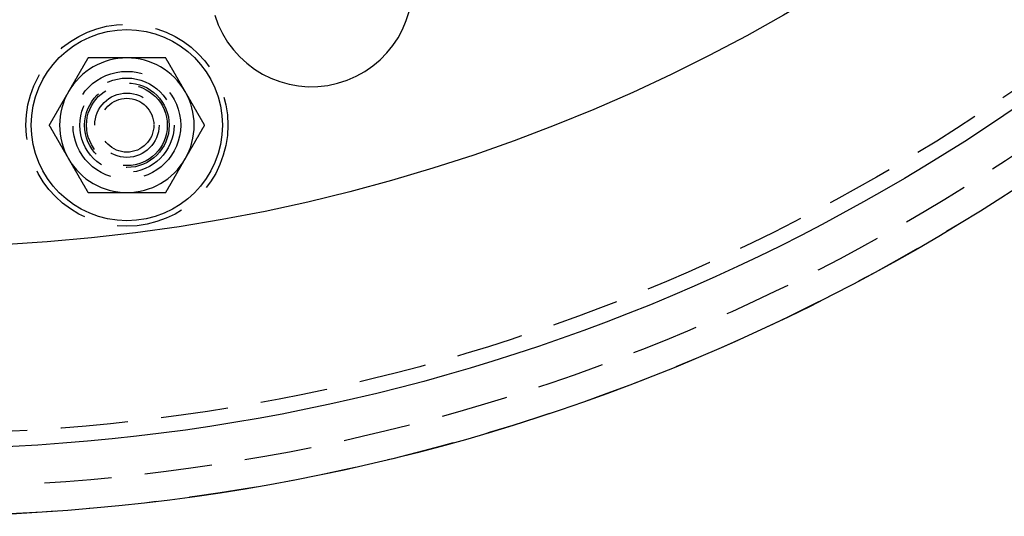
# Model space of a CAD drawing. Extents: x -150 to 150, y -400 to 530.
# Drawn here: x 8 to 81, y -400 to -363 of the extents above; entities that cross this region are included whole.
import ezdxf

# ---------------------------------------------------------------- set-up
doc = ezdxf.new("R2010")
doc.units = 0
doc.header["$LTSCALE"] = 20
doc.linetypes.add('VERDECKT', pattern=[0.375, 0.25, -0.125])
doc.layers.get('0').update_dxf_attribs({"linetype": 'CONTINUOUS'})
doc.layers.add('BEM', color=7, linetype='CONTINUOUS')

# ---------------------------------------------------------------- blocks, each defined once
blk = doc.blocks.new('A$C446B6F67')
at = {"color": 3}
for points in [[(13.0374, -115.956, 0), (13.0261, -115.976, 0), (13.0147, -115.996, 0), (13.0033, -116.015, 0), (12.992, -116.035, 0), (12.9806, -116.055, 0), (12.9693, -116.074, 0), (12.9579, -116.094, 0), (12.9465, -116.114, 0), (12.9352, -116.133, 0), (12.9238, -116.153, 0), (12.9124, -116.173, 0), (12.9011, -116.192, 0), (12.8897, -116.212, 0), (12.8783, -116.232, 0), (12.867, -116.252, 0), (12.8556, -116.271, 0), (12.8442, -116.291, 0), (12.8329, -116.311, 0), (12.8215, -116.33, 0), (12.8101, -116.35, 0), (12.7988, -116.37, 0), (12.7874, -116.389, 0), (12.776, -116.409, 0), (12.7647, -116.429, 0), (12.7533, -116.448, 0), (12.7419, -116.468, 0), (12.7306, -116.488, 0), (12.7192, -116.507, 0), (12.7079, -116.527, 0), (12.6965, -116.547, 0), (12.6851, -116.567, 0), (12.6738, -116.586, 0), (12.6624, -116.606, 0), (12.651, -116.626, 0), (12.6397, -116.645, 0), (12.6283, -116.665, 0), (12.6169, -116.685, 0), (12.6056, -116.704, 0), (12.5942, -116.724, 0), (12.5828, -116.744, 0), (12.5715, -116.763, 0), (12.5601, -116.783, 0), (12.5487, -116.803, 0), (12.5374, -116.822, 0), (12.526, -116.842, 0), (12.5146, -116.862, 0), (12.5033, -116.881, 0), (12.4919, -116.901, 0), (12.4806, -116.921, 0), (12.4692, -116.941, 0), (12.4578, -116.96, 0), (12.4465, -116.98, 0), (12.4351, -117, 0), (12.4237, -117.019, 0), (12.4124, -117.039, 0), (12.401, -117.059, 0), (12.3896, -117.078, 0), (12.3783, -117.098, 0), (12.3669, -117.118, 0), (12.3555, -117.137, 0), (12.3442, -117.157, 0), (12.3328, -117.177, 0), (12.3214, -117.196, 0), (12.3101, -117.216, 0), (12.2987, -117.236, 0), (12.2873, -117.255, 0), (12.276, -117.275, 0), (12.2646, -117.295, 0), (12.2532, -117.315, 0), (12.2419, -117.334, 0), (12.2305, -117.354, 0), (12.2192, -117.374, 0), (12.2078, -117.393, 0), (12.1964, -117.413, 0), (12.1851, -117.433, 0), (12.1737, -117.452, 0), (12.1623, -117.472, 0), (12.151, -117.492, 0), (12.1396, -117.511, 0), (12.1282, -117.531, 0), (12.1169, -117.551, 0), (12.1055, -117.57, 0), (12.0941, -117.59, 0), (12.0828, -117.61, 0), (12.0714, -117.63, 0), (12.06, -117.649, 0), (12.0487, -117.669, 0), (12.0373, -117.689, 0), (12.0259, -117.708, 0), (12.0146, -117.728, 0), (12.0032, -117.748, 0), (11.9918, -117.767, 0), (11.9805, -117.787, 0), (11.9691, -117.807, 0), (11.9578, -117.826, 0), (11.9464, -117.846, 0), (11.935, -117.866, 0), (11.9237, -117.885, 0), (11.9123, -117.905, 0), (11.9009, -117.925, 0), (11.8896, -117.944, 0), (11.8782, -117.964, 0), (11.8668, -117.984, 0), (11.8555, -118.004, 0), (11.8441, -118.023, 0), (11.8327, -118.043, 0), (11.8214, -118.063, 0), (11.81, -118.082, 0), (11.7986, -118.102, 0), (11.7873, -118.122, 0), (11.7759, -118.141, 0), (11.7645, -118.161, 0), (11.7532, -118.181, 0), (11.7418, -118.2, 0), (11.7305, -118.22, 0), (11.7191, -118.24, 0), (11.7077, -118.259, 0), (11.6964, -118.279, 0), (11.685, -118.299, 0), (11.6736, -118.318, 0), (11.6623, -118.338, 0), (11.6509, -118.358, 0), (11.6395, -118.378, 0), (11.6282, -118.397, 0), (11.6168, -118.417, 0), (11.6054, -118.437, 0), (11.5941, -118.456, 0)], [(15.9242, -115.956, 0), (15.9091, -115.956, 0), (15.894, -115.956, 0), (15.8789, -115.956, 0), (15.8638, -115.956, 0), (15.8487, -115.956, 0), (15.8336, -115.956, 0), (15.8185, -115.956, 0), (15.8034, -115.956, 0), (15.7883, -115.956, 0), (15.7732, -115.956, 0), (15.7582, -115.956, 0), (15.7431, -115.956, 0), (15.728, -115.956, 0), (15.7129, -115.956, 0), (15.6978, -115.956, 0), (15.6827, -115.956, 0), (15.6676, -115.956, 0), (15.6525, -115.956, 0), (15.6374, -115.956, 0), (15.6223, -115.956, 0), (15.6072, -115.956, 0), (15.5921, -115.956, 0), (15.577, -115.956, 0), (15.5619, -115.956, 0), (15.5468, -115.956, 0), (15.5317, -115.956, 0), (15.5166, -115.956, 0), (15.5014, -115.956, 0), (15.4863, -115.956, 0), (15.4712, -115.956, 0), (15.4561, -115.956, 0), (15.441, -115.956, 0), (15.4259, -115.956, 0), (15.4108, -115.956, 0), (15.3957, -115.956, 0), (15.3806, -115.956, 0), (15.3655, -115.956, 0), (15.3504, -115.956, 0), (15.3353, -115.956, 0), (15.3202, -115.956, 0), (15.3051, -115.956, 0), (15.29, -115.956, 0), (15.2749, -115.956, 0), (15.2598, -115.956, 0), (15.2446, -115.956, 0), (15.2295, -115.956, 0), (15.2144, -115.956, 0), (15.1993, -115.956, 0), (15.1842, -115.956, 0), (15.1691, -115.956, 0), (15.154, -115.956, 0), (15.1389, -115.956, 0), (15.1238, -115.956, 0), (15.1087, -115.956, 0), (15.0935, -115.956, 0), (15.0784, -115.956, 0), (15.0633, -115.956, 0), (15.0482, -115.956, 0), (15.0331, -115.956, 0), (15.018, -115.956, 0), (15.0029, -115.956, 0), (14.9877, -115.956, 0), (14.9726, -115.956, 0), (14.9575, -115.956, 0), (14.9424, -115.956, 0), (14.9273, -115.956, 0), (14.9122, -115.956, 0), (14.897, -115.956, 0), (14.8819, -115.956, 0), (14.8668, -115.956, 0), (14.8517, -115.956, 0), (14.8366, -115.956, 0), (14.8215, -115.956, 0), (14.8063, -115.956, 0), (14.7912, -115.956, 0), (14.7761, -115.956, 0), (14.761, -115.956, 0), (14.7459, -115.956, 0), (14.7307, -115.956, 0), (14.7156, -115.956, 0), (14.7005, -115.956, 0), (14.6854, -115.956, 0), (14.6703, -115.956, 0), (14.6551, -115.956, 0), (14.64, -115.956, 0), (14.6249, -115.956, 0), (14.6098, -115.956, 0), (14.5946, -115.956, 0), (14.5795, -115.956, 0), (14.5644, -115.956, 0), (14.5493, -115.956, 0), (14.5341, -115.956, 0), (14.519, -115.956, 0), (14.5039, -115.956, 0), (14.4888, -115.956, 0), (14.4736, -115.956, 0), (14.4585, -115.956, 0), (14.4434, -115.956, 0), (14.4283, -115.956, 0), (14.4131, -115.956, 0), (14.398, -115.956, 0), (14.3829, -115.956, 0), (14.3677, -115.956, 0), (14.3526, -115.956, 0), (14.3375, -115.956, 0), (14.3224, -115.956, 0), (14.3072, -115.956, 0), (14.2921, -115.956, 0), (14.277, -115.956, 0), (14.2618, -115.956, 0), (14.2467, -115.956, 0), (14.2316, -115.956, 0), (14.2164, -115.956, 0), (14.2013, -115.956, 0), (14.1861, -115.956, 0), (14.171, -115.956, 0), (14.1559, -115.956, 0), (14.1407, -115.956, 0), (14.1256, -115.956, 0), (14.1105, -115.956, 0), (14.0953, -115.956, 0), (14.0802, -115.956, 0), (14.0651, -115.956, 0), (14.0499, -115.956, 0), (14.0348, -115.956, 0), (14.0197, -115.956, 0), (14.0045, -115.956, 0), (13.9894, -115.956, 0), (13.9743, -115.956, 0), (13.9591, -115.956, 0), (13.944, -115.956, 0), (13.9289, -115.956, 0), (13.9137, -115.956, 0), (13.8986, -115.956, 0), (13.8835, -115.956, 0), (13.8683, -115.956, 0), (13.8532, -115.956, 0), (13.8381, -115.956, 0), (13.8229, -115.956, 0), (13.8078, -115.956, 0), (13.7927, -115.956, 0), (13.7775, -115.956, 0), (13.7624, -115.956, 0), (13.7473, -115.956, 0), (13.7322, -115.956, 0), (13.717, -115.956, 0), (13.7019, -115.956, 0), (13.6868, -115.956, 0), (13.6716, -115.956, 0), (13.6565, -115.956, 0), (13.6414, -115.956, 0), (13.6263, -115.956, 0), (13.6112, -115.956, 0), (13.596, -115.956, 0), (13.5809, -115.956, 0), (13.5658, -115.956, 0), (13.5507, -115.956, 0), (13.5356, -115.956, 0), (13.5204, -115.956, 0), (13.5053, -115.956, 0), (13.4902, -115.956, 0), (13.4751, -115.956, 0), (13.46, -115.956, 0), (13.4449, -115.956, 0), (13.4298, -115.956, 0), (13.4147, -115.956, 0), (13.3996, -115.956, 0), (13.3845, -115.956, 0), (13.3693, -115.956, 0), (13.3542, -115.956, 0), (13.3391, -115.956, 0), (13.324, -115.956, 0), (13.3089, -115.956, 0), (13.2938, -115.956, 0), (13.2788, -115.956, 0), (13.2637, -115.956, 0), (13.2486, -115.956, 0), (13.2335, -115.956, 0), (13.2184, -115.956, 0), (13.2033, -115.956, 0), (13.1882, -115.956, 0), (13.1731, -115.956, 0), (13.158, -115.956, 0), (13.143, -115.956, 0), (13.1279, -115.956, 0), (13.1128, -115.956, 0), (13.0977, -115.956, 0), (13.0827, -115.956, 0), (13.0676, -115.956, 0), (13.0525, -115.956, 0), (13.0374, -115.956, 0)], [(18.8109, -115.956, 0), (18.7883, -115.956, 0), (18.7656, -115.956, 0), (18.7429, -115.956, 0), (18.7202, -115.956, 0), (18.6975, -115.956, 0), (18.6748, -115.956, 0), (18.6521, -115.956, 0), (18.6294, -115.956, 0), (18.6067, -115.956, 0), (18.584, -115.956, 0), (18.5613, -115.956, 0), (18.5386, -115.956, 0), (18.5159, -115.956, 0), (18.4932, -115.956, 0), (18.4705, -115.956, 0), (18.4479, -115.956, 0), (18.4252, -115.956, 0), (18.4025, -115.956, 0), (18.3798, -115.956, 0), (18.3571, -115.956, 0), (18.3344, -115.956, 0), (18.3117, -115.956, 0), (18.2889, -115.956, 0), (18.2662, -115.956, 0), (18.2435, -115.956, 0), (18.2208, -115.956, 0), (18.1981, -115.956, 0), (18.1754, -115.956, 0), (18.1527, -115.956, 0), (18.13, -115.956, 0), (18.1073, -115.956, 0), (18.0846, -115.956, 0), (18.0619, -115.956, 0), (18.0392, -115.956, 0), (18.0165, -115.956, 0), (17.9938, -115.956, 0), (17.9711, -115.956, 0), (17.9483, -115.956, 0), (17.9256, -115.956, 0), (17.9029, -115.956, 0), (17.8802, -115.956, 0), (17.8575, -115.956, 0), (17.8348, -115.956, 0), (17.8121, -115.956, 0), (17.7893, -115.956, 0), (17.7666, -115.956, 0), (17.7439, -115.956, 0), (17.7212, -115.956, 0), (17.6985, -115.956, 0), (17.6758, -115.956, 0), (17.653, -115.956, 0), (17.6303, -115.956, 0), (17.6076, -115.956, 0), (17.5849, -115.956, 0), (17.5622, -115.956, 0), (17.5394, -115.956, 0), (17.5167, -115.956, 0), (17.494, -115.956, 0), (17.4713, -115.956, 0), (17.4485, -115.956, 0), (17.4258, -115.956, 0), (17.4031, -115.956, 0), (17.3804, -115.956, 0), (17.3576, -115.956, 0), (17.3349, -115.956, 0), (17.3122, -115.956, 0), (17.2894, -115.956, 0), (17.2667, -115.956, 0), (17.244, -115.956, 0), (17.2212, -115.956, 0), (17.1985, -115.956, 0), (17.1758, -115.956, 0), (17.153, -115.956, 0), (17.1303, -115.956, 0), (17.1076, -115.956, 0), (17.0848, -115.956, 0), (17.0621, -115.956, 0), (17.0393, -115.956, 0), (17.0166, -115.956, 0), (16.9939, -115.956, 0), (16.9711, -115.956, 0), (16.9484, -115.956, 0), (16.9256, -115.956, 0), (16.9029, -115.956, 0), (16.8802, -115.956, 0), (16.8574, -115.956, 0), (16.8347, -115.956, 0), (16.8119, -115.956, 0), (16.7892, -115.956, 0), (16.7664, -115.956, 0), (16.7437, -115.956, 0), (16.7209, -115.956, 0), (16.6982, -115.956, 0), (16.6754, -115.956, 0), (16.6527, -115.956, 0), (16.6299, -115.956, 0), (16.6072, -115.956, 0), (16.5844, -115.956, 0), (16.5617, -115.956, 0), (16.5389, -115.956, 0), (16.5161, -115.956, 0), (16.4934, -115.956, 0), (16.4706, -115.956, 0), (16.4479, -115.956, 0), (16.4251, -115.956, 0), (16.4024, -115.956, 0), (16.3796, -115.956, 0), (16.3568, -115.956, 0), (16.3341, -115.956, 0), (16.3113, -115.956, 0), (16.2885, -115.956, 0), (16.2658, -115.956, 0), (16.243, -115.956, 0), (16.2202, -115.956, 0), (16.1975, -115.956, 0), (16.1747, -115.956, 0), (16.1519, -115.956, 0), (16.1292, -115.956, 0), (16.1064, -115.956, 0), (16.0836, -115.956, 0), (16.0608, -115.956, 0), (16.0381, -115.956, 0), (16.0153, -115.956, 0), (15.9925, -115.956, 0), (15.9698, -115.956, 0), (15.947, -115.956, 0), (15.9242, -115.956, 0)], [(20.2543, -118.456, 0), (20.243, -118.437, 0), (20.2316, -118.417, 0), (20.2202, -118.397, 0), (20.2089, -118.378, 0), (20.1975, -118.358, 0), (20.1861, -118.338, 0), (20.1748, -118.318, 0), (20.1634, -118.299, 0), (20.152, -118.279, 0), (20.1407, -118.259, 0), (20.1293, -118.24, 0), (20.1179, -118.22, 0), (20.1066, -118.2, 0), (20.0952, -118.181, 0), (20.0838, -118.161, 0), (20.0725, -118.141, 0), (20.0611, -118.122, 0), (20.0497, -118.102, 0), (20.0384, -118.082, 0), (20.027, -118.063, 0), (20.0157, -118.043, 0), (20.0043, -118.023, 0), (19.9929, -118.004, 0), (19.9816, -117.984, 0), (19.9702, -117.964, 0), (19.9588, -117.944, 0), (19.9475, -117.925, 0), (19.9361, -117.905, 0), (19.9247, -117.885, 0), (19.9134, -117.866, 0), (19.902, -117.846, 0), (19.8906, -117.826, 0), (19.8793, -117.807, 0), (19.8679, -117.787, 0), (19.8565, -117.767, 0), (19.8452, -117.748, 0), (19.8338, -117.728, 0), (19.8224, -117.708, 0), (19.8111, -117.689, 0), (19.7997, -117.669, 0), (19.7884, -117.649, 0), (19.777, -117.63, 0), (19.7656, -117.61, 0), (19.7543, -117.59, 0), (19.7429, -117.57, 0), (19.7315, -117.551, 0), (19.7202, -117.531, 0), (19.7088, -117.511, 0), (19.6974, -117.492, 0), (19.6861, -117.472, 0), (19.6747, -117.452, 0), (19.6633, -117.433, 0), (19.652, -117.413, 0), (19.6406, -117.393, 0), (19.6292, -117.374, 0), (19.6179, -117.354, 0), (19.6065, -117.334, 0), (19.5951, -117.315, 0), (19.5838, -117.295, 0), (19.5724, -117.275, 0), (19.561, -117.255, 0), (19.5497, -117.236, 0), (19.5383, -117.216, 0), (19.527, -117.196, 0), (19.5156, -117.177, 0), (19.5042, -117.157, 0), (19.4929, -117.137, 0), (19.4815, -117.118, 0), (19.4701, -117.098, 0), (19.4588, -117.078, 0), (19.4474, -117.059, 0), (19.436, -117.039, 0), (19.4247, -117.019, 0), (19.4133, -117, 0), (19.4019, -116.98, 0), (19.3906, -116.96, 0), (19.3792, -116.941, 0), (19.3678, -116.921, 0), (19.3565, -116.901, 0), (19.3451, -116.881, 0), (19.3337, -116.862, 0), (19.3224, -116.842, 0), (19.311, -116.822, 0), (19.2996, -116.803, 0), (19.2883, -116.783, 0), (19.2769, -116.763, 0), (19.2656, -116.744, 0), (19.2542, -116.724, 0), (19.2428, -116.704, 0), (19.2315, -116.685, 0), (19.2201, -116.665, 0), (19.2087, -116.645, 0), (19.1974, -116.626, 0), (19.186, -116.606, 0), (19.1746, -116.586, 0), (19.1633, -116.567, 0), (19.1519, -116.547, 0), (19.1405, -116.527, 0), (19.1292, -116.507, 0), (19.1178, -116.488, 0), (19.1064, -116.468, 0), (19.0951, -116.448, 0), (19.0837, -116.429, 0), (19.0723, -116.409, 0), (19.061, -116.389, 0), (19.0496, -116.37, 0), (19.0383, -116.35, 0), (19.0269, -116.33, 0), (19.0155, -116.311, 0), (19.0042, -116.291, 0), (18.9928, -116.271, 0), (18.9814, -116.252, 0), (18.9701, -116.232, 0), (18.9587, -116.212, 0), (18.9473, -116.192, 0), (18.936, -116.173, 0), (18.9246, -116.153, 0), (18.9132, -116.133, 0), (18.9019, -116.114, 0), (18.8905, -116.094, 0), (18.8791, -116.074, 0), (18.8678, -116.055, 0), (18.8564, -116.035, 0), (18.845, -116.015, 0), (18.8337, -115.996, 0), (18.8223, -115.976, 0), (18.8109, -115.956, 0)], [(11.5941, -118.456, 0), (11.5827, -118.476, 0), (11.5713, -118.496, 0), (11.56, -118.515, 0), (11.5486, -118.535, 0), (11.5372, -118.555, 0), (11.5259, -118.574, 0), (11.5145, -118.594, 0), (11.5031, -118.614, 0), (11.4918, -118.633, 0), (11.4804, -118.653, 0), (11.4691, -118.673, 0), (11.4577, -118.692, 0), (11.4463, -118.712, 0), (11.435, -118.732, 0), (11.4236, -118.752, 0), (11.4122, -118.771, 0), (11.4009, -118.791, 0), (11.3895, -118.811, 0), (11.3781, -118.83, 0), (11.3668, -118.85, 0), (11.3554, -118.87, 0), (11.344, -118.889, 0), (11.3327, -118.909, 0), (11.3213, -118.929, 0), (11.3099, -118.948, 0), (11.2986, -118.968, 0), (11.2872, -118.988, 0), (11.2758, -119.007, 0), (11.2645, -119.027, 0), (11.2531, -119.047, 0), (11.2417, -119.067, 0), (11.2304, -119.086, 0), (11.219, -119.106, 0), (11.2077, -119.126, 0), (11.1963, -119.145, 0), (11.1849, -119.165, 0), (11.1736, -119.185, 0), (11.1622, -119.204, 0), (11.1508, -119.224, 0), (11.1395, -119.244, 0), (11.1281, -119.263, 0), (11.1167, -119.283, 0), (11.1054, -119.303, 0), (11.094, -119.322, 0), (11.0826, -119.342, 0), (11.0713, -119.362, 0), (11.0599, -119.381, 0), (11.0485, -119.401, 0), (11.0372, -119.421, 0), (11.0258, -119.441, 0), (11.0144, -119.46, 0), (11.0031, -119.48, 0), (10.9917, -119.5, 0), (10.9803, -119.519, 0), (10.969, -119.539, 0), (10.9576, -119.559, 0), (10.9463, -119.578, 0), (10.9349, -119.598, 0), (10.9235, -119.618, 0), (10.9122, -119.637, 0), (10.9008, -119.657, 0), (10.8894, -119.677, 0), (10.8781, -119.696, 0), (10.8667, -119.716, 0), (10.8553, -119.736, 0), (10.844, -119.755, 0), (10.8326, -119.775, 0), (10.8212, -119.795, 0), (10.8099, -119.815, 0), (10.7985, -119.834, 0), (10.7871, -119.854, 0), (10.7758, -119.874, 0), (10.7644, -119.893, 0), (10.753, -119.913, 0), (10.7417, -119.933, 0), (10.7303, -119.952, 0), (10.719, -119.972, 0), (10.7076, -119.992, 0), (10.6962, -120.011, 0), (10.6849, -120.031, 0), (10.6735, -120.051, 0), (10.6621, -120.07, 0), (10.6508, -120.09, 0), (10.6394, -120.11, 0), (10.628, -120.13, 0), (10.6167, -120.149, 0), (10.6053, -120.169, 0), (10.5939, -120.189, 0), (10.5826, -120.208, 0), (10.5712, -120.228, 0), (10.5598, -120.248, 0), (10.5485, -120.267, 0), (10.5371, -120.287, 0), (10.5257, -120.307, 0), (10.5144, -120.326, 0), (10.503, -120.346, 0), (10.4916, -120.366, 0), (10.4803, -120.385, 0), (10.4689, -120.405, 0), (10.4576, -120.425, 0), (10.4462, -120.444, 0), (10.4348, -120.464, 0), (10.4235, -120.484, 0), (10.4121, -120.504, 0), (10.4007, -120.523, 0), (10.3894, -120.543, 0), (10.378, -120.563, 0), (10.3666, -120.582, 0), (10.3553, -120.602, 0), (10.3439, -120.622, 0), (10.3325, -120.641, 0), (10.3212, -120.661, 0), (10.3098, -120.681, 0), (10.2984, -120.7, 0), (10.2871, -120.72, 0), (10.2757, -120.74, 0), (10.2643, -120.759, 0), (10.253, -120.779, 0), (10.2416, -120.799, 0), (10.2302, -120.818, 0), (10.2189, -120.838, 0), (10.2075, -120.858, 0), (10.1962, -120.878, 0), (10.1848, -120.897, 0), (10.1734, -120.917, 0), (10.1621, -120.937, 0), (10.1507, -120.956, 0)], [(21.6977, -120.956, 0), (21.6863, -120.937, 0), (21.675, -120.917, 0), (21.6636, -120.897, 0), (21.6522, -120.878, 0), (21.6409, -120.858, 0), (21.6295, -120.838, 0), (21.6181, -120.818, 0), (21.6068, -120.799, 0), (21.5954, -120.779, 0), (21.584, -120.759, 0), (21.5727, -120.74, 0), (21.5613, -120.72, 0), (21.55, -120.7, 0), (21.5386, -120.681, 0), (21.5272, -120.661, 0), (21.5159, -120.641, 0), (21.5045, -120.622, 0), (21.4931, -120.602, 0), (21.4818, -120.582, 0), (21.4704, -120.563, 0), (21.459, -120.543, 0), (21.4477, -120.523, 0), (21.4363, -120.504, 0), (21.4249, -120.484, 0), (21.4136, -120.464, 0), (21.4022, -120.444, 0), (21.3908, -120.425, 0), (21.3795, -120.405, 0), (21.3681, -120.385, 0), (21.3567, -120.366, 0), (21.3454, -120.346, 0), (21.334, -120.326, 0), (21.3226, -120.307, 0), (21.3113, -120.287, 0), (21.2999, -120.267, 0), (21.2886, -120.248, 0), (21.2772, -120.228, 0), (21.2658, -120.208, 0), (21.2545, -120.189, 0), (21.2431, -120.169, 0), (21.2317, -120.149, 0), (21.2204, -120.13, 0), (21.209, -120.11, 0), (21.1976, -120.09, 0), (21.1863, -120.07, 0), (21.1749, -120.051, 0), (21.1635, -120.031, 0), (21.1522, -120.011, 0), (21.1408, -119.992, 0), (21.1294, -119.972, 0), (21.1181, -119.952, 0), (21.1067, -119.933, 0), (21.0953, -119.913, 0), (21.084, -119.893, 0), (21.0726, -119.874, 0), (21.0612, -119.854, 0), (21.0499, -119.834, 0), (21.0385, -119.815, 0), (21.0272, -119.795, 0), (21.0158, -119.775, 0), (21.0044, -119.755, 0), (20.9931, -119.736, 0), (20.9817, -119.716, 0), (20.9703, -119.696, 0), (20.959, -119.677, 0), (20.9476, -119.657, 0), (20.9362, -119.637, 0), (20.9249, -119.618, 0), (20.9135, -119.598, 0), (20.9021, -119.578, 0), (20.8908, -119.559, 0), (20.8794, -119.539, 0), (20.868, -119.519, 0), (20.8567, -119.5, 0), (20.8453, -119.48, 0), (20.8339, -119.46, 0), (20.8226, -119.441, 0), (20.8112, -119.421, 0), (20.7999, -119.401, 0), (20.7885, -119.381, 0), (20.7771, -119.362, 0), (20.7658, -119.342, 0), (20.7544, -119.322, 0), (20.743, -119.303, 0), (20.7317, -119.283, 0), (20.7203, -119.263, 0), (20.7089, -119.244, 0), (20.6976, -119.224, 0), (20.6862, -119.204, 0), (20.6748, -119.185, 0), (20.6635, -119.165, 0), (20.6521, -119.145, 0), (20.6407, -119.126, 0), (20.6294, -119.106, 0), (20.618, -119.086, 0), (20.6066, -119.067, 0), (20.5953, -119.047, 0), (20.5839, -119.027, 0), (20.5725, -119.007, 0), (20.5612, -118.988, 0), (20.5498, -118.968, 0), (20.5385, -118.948, 0), (20.5271, -118.929, 0), (20.5157, -118.909, 0), (20.5044, -118.889, 0), (20.493, -118.87, 0), (20.4816, -118.85, 0), (20.4703, -118.83, 0), (20.4589, -118.811, 0), (20.4475, -118.791, 0), (20.4362, -118.771, 0), (20.4248, -118.752, 0), (20.4134, -118.732, 0), (20.4021, -118.712, 0), (20.3907, -118.692, 0), (20.3793, -118.673, 0), (20.368, -118.653, 0), (20.3566, -118.633, 0), (20.3452, -118.614, 0), (20.3339, -118.594, 0), (20.3225, -118.574, 0), (20.3111, -118.555, 0), (20.2998, -118.535, 0), (20.2884, -118.515, 0), (20.2771, -118.496, 0), (20.2657, -118.476, 0), (20.2543, -118.456, 0)], [(10.1507, -120.956, 0), (10.1621, -120.976, 0), (10.1734, -120.996, 0), (10.1848, -121.015, 0), (10.1962, -121.035, 0), (10.2075, -121.055, 0), (10.2189, -121.074, 0), (10.2302, -121.094, 0), (10.2416, -121.114, 0), (10.253, -121.133, 0), (10.2643, -121.153, 0), (10.2757, -121.173, 0), (10.2871, -121.192, 0), (10.2984, -121.212, 0), (10.3098, -121.232, 0), (10.3212, -121.252, 0), (10.3325, -121.271, 0), (10.3439, -121.291, 0), (10.3553, -121.311, 0), (10.3666, -121.33, 0), (10.378, -121.35, 0), (10.3894, -121.37, 0), (10.4007, -121.389, 0), (10.4121, -121.409, 0), (10.4235, -121.429, 0), (10.4348, -121.448, 0), (10.4462, -121.468, 0), (10.4576, -121.488, 0), (10.4689, -121.507, 0), (10.4803, -121.527, 0), (10.4916, -121.547, 0), (10.503, -121.567, 0), (10.5144, -121.586, 0), (10.5257, -121.606, 0), (10.5371, -121.626, 0), (10.5485, -121.645, 0), (10.5598, -121.665, 0), (10.5712, -121.685, 0), (10.5826, -121.704, 0), (10.5939, -121.724, 0), (10.6053, -121.744, 0), (10.6167, -121.763, 0), (10.628, -121.783, 0), (10.6394, -121.803, 0), (10.6508, -121.822, 0), (10.6621, -121.842, 0), (10.6735, -121.862, 0), (10.6849, -121.881, 0), (10.6962, -121.901, 0), (10.7076, -121.921, 0), (10.719, -121.941, 0), (10.7303, -121.96, 0), (10.7417, -121.98, 0), (10.753, -122, 0), (10.7644, -122.019, 0), (10.7758, -122.039, 0), (10.7871, -122.059, 0), (10.7985, -122.078, 0), (10.8099, -122.098, 0), (10.8212, -122.118, 0), (10.8326, -122.137, 0), (10.844, -122.157, 0), (10.8553, -122.177, 0), (10.8667, -122.196, 0), (10.8781, -122.216, 0), (10.8894, -122.236, 0), (10.9008, -122.255, 0), (10.9122, -122.275, 0), (10.9235, -122.295, 0), (10.9349, -122.315, 0), (10.9463, -122.334, 0), (10.9576, -122.354, 0), (10.969, -122.374, 0), (10.9803, -122.393, 0), (10.9917, -122.413, 0), (11.0031, -122.433, 0), (11.0144, -122.452, 0), (11.0258, -122.472, 0), (11.0372, -122.492, 0), (11.0485, -122.511, 0), (11.0599, -122.531, 0), (11.0713, -122.551, 0), (11.0826, -122.57, 0), (11.094, -122.59, 0), (11.1054, -122.61, 0), (11.1167, -122.63, 0), (11.1281, -122.649, 0), (11.1395, -122.669, 0), (11.1508, -122.689, 0), (11.1622, -122.708, 0), (11.1736, -122.728, 0), (11.1849, -122.748, 0), (11.1963, -122.767, 0), (11.2077, -122.787, 0), (11.219, -122.807, 0), (11.2304, -122.826, 0), (11.2417, -122.846, 0), (11.2531, -122.866, 0), (11.2645, -122.885, 0), (11.2758, -122.905, 0), (11.2872, -122.925, 0), (11.2986, -122.944, 0), (11.3099, -122.964, 0), (11.3213, -122.984, 0), (11.3327, -123.004, 0), (11.344, -123.023, 0), (11.3554, -123.043, 0), (11.3668, -123.063, 0), (11.3781, -123.082, 0), (11.3895, -123.102, 0), (11.4009, -123.122, 0), (11.4122, -123.141, 0), (11.4236, -123.161, 0), (11.435, -123.181, 0), (11.4463, -123.2, 0), (11.4577, -123.22, 0), (11.4691, -123.24, 0), (11.4804, -123.259, 0), (11.4918, -123.279, 0), (11.5031, -123.299, 0), (11.5145, -123.318, 0), (11.5259, -123.338, 0), (11.5372, -123.358, 0), (11.5486, -123.378, 0), (11.56, -123.397, 0), (11.5713, -123.417, 0), (11.5827, -123.437, 0), (11.5941, -123.456, 0)], [(20.2543, -123.456, 0), (20.2657, -123.437, 0), (20.2771, -123.417, 0), (20.2884, -123.397, 0), (20.2998, -123.378, 0), (20.3111, -123.358, 0), (20.3225, -123.338, 0), (20.3339, -123.318, 0), (20.3452, -123.299, 0), (20.3566, -123.279, 0), (20.368, -123.259, 0), (20.3793, -123.24, 0), (20.3907, -123.22, 0), (20.4021, -123.2, 0), (20.4134, -123.181, 0), (20.4248, -123.161, 0), (20.4362, -123.141, 0), (20.4475, -123.122, 0), (20.4589, -123.102, 0), (20.4703, -123.082, 0), (20.4816, -123.063, 0), (20.493, -123.043, 0), (20.5044, -123.023, 0), (20.5157, -123.004, 0), (20.5271, -122.984, 0), (20.5385, -122.964, 0), (20.5498, -122.944, 0), (20.5612, -122.925, 0), (20.5725, -122.905, 0), (20.5839, -122.885, 0), (20.5953, -122.866, 0), (20.6066, -122.846, 0), (20.618, -122.826, 0), (20.6294, -122.807, 0), (20.6407, -122.787, 0), (20.6521, -122.767, 0), (20.6635, -122.748, 0), (20.6748, -122.728, 0), (20.6862, -122.708, 0), (20.6976, -122.689, 0), (20.7089, -122.669, 0), (20.7203, -122.649, 0), (20.7317, -122.63, 0), (20.743, -122.61, 0), (20.7544, -122.59, 0), (20.7658, -122.57, 0), (20.7771, -122.551, 0), (20.7885, -122.531, 0), (20.7999, -122.511, 0), (20.8112, -122.492, 0), (20.8226, -122.472, 0), (20.8339, -122.452, 0), (20.8453, -122.433, 0), (20.8567, -122.413, 0), (20.868, -122.393, 0), (20.8794, -122.374, 0), (20.8908, -122.354, 0), (20.9021, -122.334, 0), (20.9135, -122.315, 0), (20.9249, -122.295, 0), (20.9362, -122.275, 0), (20.9476, -122.255, 0), (20.959, -122.236, 0), (20.9703, -122.216, 0), (20.9817, -122.196, 0), (20.9931, -122.177, 0), (21.0044, -122.157, 0), (21.0158, -122.137, 0), (21.0272, -122.118, 0), (21.0385, -122.098, 0), (21.0499, -122.078, 0), (21.0612, -122.059, 0), (21.0726, -122.039, 0), (21.084, -122.019, 0), (21.0953, -122, 0), (21.1067, -121.98, 0), (21.1181, -121.96, 0), (21.1294, -121.941, 0), (21.1408, -121.921, 0), (21.1522, -121.901, 0), (21.1635, -121.881, 0), (21.1749, -121.862, 0), (21.1863, -121.842, 0), (21.1976, -121.822, 0), (21.209, -121.803, 0), (21.2204, -121.783, 0), (21.2317, -121.763, 0), (21.2431, -121.744, 0), (21.2545, -121.724, 0), (21.2658, -121.704, 0), (21.2772, -121.685, 0), (21.2886, -121.665, 0), (21.2999, -121.645, 0), (21.3113, -121.626, 0), (21.3226, -121.606, 0), (21.334, -121.586, 0), (21.3454, -121.567, 0), (21.3567, -121.547, 0), (21.3681, -121.527, 0), (21.3795, -121.507, 0), (21.3908, -121.488, 0), (21.4022, -121.468, 0), (21.4136, -121.448, 0), (21.4249, -121.429, 0), (21.4363, -121.409, 0), (21.4477, -121.389, 0), (21.459, -121.37, 0), (21.4704, -121.35, 0), (21.4818, -121.33, 0), (21.4931, -121.311, 0), (21.5045, -121.291, 0), (21.5159, -121.271, 0), (21.5272, -121.252, 0), (21.5386, -121.232, 0), (21.55, -121.212, 0), (21.5613, -121.192, 0), (21.5727, -121.173, 0), (21.584, -121.153, 0), (21.5954, -121.133, 0), (21.6068, -121.114, 0), (21.6181, -121.094, 0), (21.6295, -121.074, 0), (21.6409, -121.055, 0), (21.6522, -121.035, 0), (21.6636, -121.015, 0), (21.675, -120.996, 0), (21.6863, -120.976, 0), (21.6977, -120.956, 0)], [(11.5941, -123.456, 0), (11.6054, -123.476, 0), (11.6168, -123.496, 0), (11.6282, -123.515, 0), (11.6395, -123.535, 0), (11.6509, -123.555, 0), (11.6623, -123.574, 0), (11.6736, -123.594, 0), (11.685, -123.614, 0), (11.6964, -123.633, 0), (11.7077, -123.653, 0), (11.7191, -123.673, 0), (11.7305, -123.692, 0), (11.7418, -123.712, 0), (11.7532, -123.732, 0), (11.7645, -123.752, 0), (11.7759, -123.771, 0), (11.7873, -123.791, 0), (11.7986, -123.811, 0), (11.81, -123.83, 0), (11.8214, -123.85, 0), (11.8327, -123.87, 0), (11.8441, -123.889, 0), (11.8555, -123.909, 0), (11.8668, -123.929, 0), (11.8782, -123.948, 0), (11.8896, -123.968, 0), (11.9009, -123.988, 0), (11.9123, -124.007, 0), (11.9237, -124.027, 0), (11.935, -124.047, 0), (11.9464, -124.067, 0), (11.9578, -124.086, 0), (11.9691, -124.106, 0), (11.9805, -124.126, 0), (11.9918, -124.145, 0), (12.0032, -124.165, 0), (12.0146, -124.185, 0), (12.0259, -124.204, 0), (12.0373, -124.224, 0), (12.0487, -124.244, 0), (12.06, -124.263, 0), (12.0714, -124.283, 0), (12.0828, -124.303, 0), (12.0941, -124.322, 0), (12.1055, -124.342, 0), (12.1169, -124.362, 0), (12.1282, -124.381, 0), (12.1396, -124.401, 0), (12.151, -124.421, 0), (12.1623, -124.441, 0), (12.1737, -124.46, 0), (12.1851, -124.48, 0), (12.1964, -124.5, 0), (12.2078, -124.519, 0), (12.2192, -124.539, 0), (12.2305, -124.559, 0), (12.2419, -124.578, 0), (12.2532, -124.598, 0), (12.2646, -124.618, 0), (12.276, -124.637, 0), (12.2873, -124.657, 0), (12.2987, -124.677, 0), (12.3101, -124.696, 0), (12.3214, -124.716, 0), (12.3328, -124.736, 0), (12.3442, -124.755, 0), (12.3555, -124.775, 0), (12.3669, -124.795, 0), (12.3783, -124.815, 0), (12.3896, -124.834, 0), (12.401, -124.854, 0), (12.4124, -124.874, 0), (12.4237, -124.893, 0), (12.4351, -124.913, 0), (12.4465, -124.933, 0), (12.4578, -124.952, 0), (12.4692, -124.972, 0), (12.4806, -124.992, 0), (12.4919, -125.011, 0), (12.5033, -125.031, 0), (12.5146, -125.051, 0), (12.526, -125.07, 0), (12.5374, -125.09, 0), (12.5487, -125.11, 0), (12.5601, -125.13, 0), (12.5715, -125.149, 0), (12.5828, -125.169, 0), (12.5942, -125.189, 0), (12.6056, -125.208, 0), (12.6169, -125.228, 0), (12.6283, -125.248, 0), (12.6397, -125.267, 0), (12.651, -125.287, 0), (12.6624, -125.307, 0), (12.6738, -125.326, 0), (12.6851, -125.346, 0), (12.6965, -125.366, 0), (12.7079, -125.385, 0), (12.7192, -125.405, 0), (12.7306, -125.425, 0), (12.7419, -125.444, 0), (12.7533, -125.464, 0), (12.7647, -125.484, 0), (12.776, -125.504, 0), (12.7874, -125.523, 0), (12.7988, -125.543, 0), (12.8101, -125.563, 0), (12.8215, -125.582, 0), (12.8329, -125.602, 0), (12.8442, -125.622, 0), (12.8556, -125.641, 0), (12.867, -125.661, 0), (12.8783, -125.681, 0), (12.8897, -125.7, 0), (12.9011, -125.72, 0), (12.9124, -125.74, 0), (12.9238, -125.759, 0), (12.9352, -125.779, 0), (12.9465, -125.799, 0), (12.9579, -125.818, 0), (12.9693, -125.838, 0), (12.9806, -125.858, 0), (12.992, -125.878, 0), (13.0033, -125.897, 0), (13.0147, -125.917, 0), (13.0261, -125.937, 0), (13.0374, -125.956, 0)], [(18.8109, -125.956, 0), (18.8223, -125.937, 0), (18.8337, -125.917, 0), (18.845, -125.897, 0), (18.8564, -125.878, 0), (18.8678, -125.858, 0), (18.8791, -125.838, 0), (18.8905, -125.818, 0), (18.9019, -125.799, 0), (18.9132, -125.779, 0), (18.9246, -125.759, 0), (18.936, -125.74, 0), (18.9473, -125.72, 0), (18.9587, -125.7, 0), (18.9701, -125.681, 0), (18.9814, -125.661, 0), (18.9928, -125.641, 0), (19.0042, -125.622, 0), (19.0155, -125.602, 0), (19.0269, -125.582, 0), (19.0383, -125.563, 0), (19.0496, -125.543, 0), (19.061, -125.523, 0), (19.0723, -125.504, 0), (19.0837, -125.484, 0), (19.0951, -125.464, 0), (19.1064, -125.444, 0), (19.1178, -125.425, 0), (19.1292, -125.405, 0), (19.1405, -125.385, 0), (19.1519, -125.366, 0), (19.1633, -125.346, 0), (19.1746, -125.326, 0), (19.186, -125.307, 0), (19.1974, -125.287, 0), (19.2087, -125.267, 0), (19.2201, -125.248, 0), (19.2315, -125.228, 0), (19.2428, -125.208, 0), (19.2542, -125.189, 0), (19.2656, -125.169, 0), (19.2769, -125.149, 0), (19.2883, -125.13, 0), (19.2996, -125.11, 0), (19.311, -125.09, 0), (19.3224, -125.07, 0), (19.3337, -125.051, 0), (19.3451, -125.031, 0), (19.3565, -125.011, 0), (19.3678, -124.992, 0), (19.3792, -124.972, 0), (19.3906, -124.952, 0), (19.4019, -124.933, 0), (19.4133, -124.913, 0), (19.4247, -124.893, 0), (19.436, -124.874, 0), (19.4474, -124.854, 0), (19.4588, -124.834, 0), (19.4701, -124.815, 0), (19.4815, -124.795, 0), (19.4929, -124.775, 0), (19.5042, -124.755, 0), (19.5156, -124.736, 0), (19.527, -124.716, 0), (19.5383, -124.696, 0), (19.5497, -124.677, 0), (19.561, -124.657, 0), (19.5724, -124.637, 0), (19.5838, -124.618, 0), (19.5951, -124.598, 0), (19.6065, -124.578, 0), (19.6179, -124.559, 0), (19.6292, -124.539, 0), (19.6406, -124.519, 0), (19.652, -124.5, 0), (19.6633, -124.48, 0), (19.6747, -124.46, 0), (19.6861, -124.441, 0), (19.6974, -124.421, 0), (19.7088, -124.401, 0), (19.7202, -124.381, 0), (19.7315, -124.362, 0), (19.7429, -124.342, 0), (19.7543, -124.322, 0), (19.7656, -124.303, 0), (19.777, -124.283, 0), (19.7884, -124.263, 0), (19.7997, -124.244, 0), (19.8111, -124.224, 0), (19.8224, -124.204, 0), (19.8338, -124.185, 0), (19.8452, -124.165, 0), (19.8565, -124.145, 0), (19.8679, -124.126, 0), (19.8793, -124.106, 0), (19.8906, -124.086, 0), (19.902, -124.067, 0), (19.9134, -124.047, 0), (19.9247, -124.027, 0), (19.9361, -124.007, 0), (19.9475, -123.988, 0), (19.9588, -123.968, 0), (19.9702, -123.948, 0), (19.9816, -123.929, 0), (19.9929, -123.909, 0), (20.0043, -123.889, 0), (20.0157, -123.87, 0), (20.027, -123.85, 0), (20.0384, -123.83, 0), (20.0497, -123.811, 0), (20.0611, -123.791, 0), (20.0725, -123.771, 0), (20.0838, -123.752, 0), (20.0952, -123.732, 0), (20.1066, -123.712, 0), (20.1179, -123.692, 0), (20.1293, -123.673, 0), (20.1407, -123.653, 0), (20.152, -123.633, 0), (20.1634, -123.614, 0), (20.1748, -123.594, 0), (20.1861, -123.574, 0), (20.1975, -123.555, 0), (20.2089, -123.535, 0), (20.2202, -123.515, 0), (20.2316, -123.496, 0), (20.243, -123.476, 0), (20.2543, -123.456, 0)], [(13.0374, -125.956, 0), (13.0525, -125.956, 0), (13.0676, -125.956, 0), (13.0827, -125.956, 0), (13.0977, -125.956, 0), (13.1128, -125.956, 0), (13.1279, -125.956, 0), (13.143, -125.956, 0), (13.158, -125.956, 0), (13.1731, -125.956, 0), (13.1882, -125.956, 0), (13.2033, -125.956, 0), (13.2184, -125.956, 0), (13.2335, -125.956, 0), (13.2486, -125.956, 0), (13.2637, -125.956, 0), (13.2788, -125.956, 0), (13.2938, -125.956, 0), (13.3089, -125.956, 0), (13.324, -125.956, 0), (13.3391, -125.956, 0), (13.3542, -125.956, 0), (13.3693, -125.956, 0), (13.3845, -125.956, 0), (13.3996, -125.956, 0), (13.4147, -125.956, 0), (13.4298, -125.956, 0), (13.4449, -125.956, 0), (13.46, -125.956, 0), (13.4751, -125.956, 0), (13.4902, -125.956, 0), (13.5053, -125.956, 0), (13.5204, -125.956, 0), (13.5356, -125.956, 0), (13.5507, -125.956, 0), (13.5658, -125.956, 0), (13.5809, -125.956, 0), (13.596, -125.956, 0), (13.6112, -125.956, 0), (13.6263, -125.956, 0), (13.6414, -125.956, 0), (13.6565, -125.956, 0), (13.6716, -125.956, 0), (13.6868, -125.956, 0), (13.7019, -125.956, 0), (13.717, -125.956, 0), (13.7322, -125.956, 0), (13.7473, -125.956, 0), (13.7624, -125.956, 0), (13.7775, -125.956, 0), (13.7927, -125.956, 0), (13.8078, -125.956, 0), (13.8229, -125.956, 0), (13.8381, -125.956, 0), (13.8532, -125.956, 0), (13.8683, -125.956, 0), (13.8835, -125.956, 0), (13.8986, -125.956, 0), (13.9137, -125.956, 0), (13.9289, -125.956, 0), (13.944, -125.956, 0), (13.9591, -125.956, 0), (13.9743, -125.956, 0), (13.9894, -125.956, 0), (14.0045, -125.956, 0), (14.0197, -125.956, 0), (14.0348, -125.956, 0), (14.0499, -125.956, 0), (14.0651, -125.956, 0), (14.0802, -125.956, 0), (14.0953, -125.956, 0), (14.1105, -125.956, 0), (14.1256, -125.956, 0), (14.1407, -125.956, 0), (14.1559, -125.956, 0), (14.171, -125.956, 0), (14.1861, -125.956, 0), (14.2013, -125.956, 0), (14.2164, -125.956, 0), (14.2316, -125.956, 0), (14.2467, -125.956, 0), (14.2618, -125.956, 0), (14.277, -125.956, 0), (14.2921, -125.956, 0), (14.3072, -125.956, 0), (14.3224, -125.956, 0), (14.3375, -125.956, 0), (14.3526, -125.956, 0), (14.3677, -125.956, 0), (14.3829, -125.956, 0), (14.398, -125.956, 0), (14.4131, -125.956, 0), (14.4283, -125.956, 0), (14.4434, -125.956, 0), (14.4585, -125.956, 0), (14.4736, -125.956, 0), (14.4888, -125.956, 0), (14.5039, -125.956, 0), (14.519, -125.956, 0), (14.5341, -125.956, 0), (14.5493, -125.956, 0), (14.5644, -125.956, 0), (14.5795, -125.956, 0), (14.5946, -125.956, 0), (14.6098, -125.956, 0), (14.6249, -125.956, 0), (14.64, -125.956, 0), (14.6551, -125.956, 0), (14.6703, -125.956, 0), (14.6854, -125.956, 0), (14.7005, -125.956, 0), (14.7156, -125.956, 0), (14.7307, -125.956, 0), (14.7459, -125.956, 0), (14.761, -125.956, 0), (14.7761, -125.956, 0), (14.7912, -125.956, 0), (14.8063, -125.956, 0), (14.8215, -125.956, 0), (14.8366, -125.956, 0), (14.8517, -125.956, 0), (14.8668, -125.956, 0), (14.8819, -125.956, 0), (14.897, -125.956, 0), (14.9122, -125.956, 0), (14.9273, -125.956, 0), (14.9424, -125.956, 0), (14.9575, -125.956, 0), (14.9726, -125.956, 0), (14.9877, -125.956, 0), (15.0029, -125.956, 0), (15.018, -125.956, 0), (15.0331, -125.956, 0), (15.0482, -125.956, 0), (15.0633, -125.956, 0), (15.0784, -125.956, 0), (15.0935, -125.956, 0), (15.1087, -125.956, 0), (15.1238, -125.956, 0), (15.1389, -125.956, 0), (15.154, -125.956, 0), (15.1691, -125.956, 0), (15.1842, -125.956, 0), (15.1993, -125.956, 0), (15.2144, -125.956, 0), (15.2295, -125.956, 0), (15.2446, -125.956, 0), (15.2598, -125.956, 0), (15.2749, -125.956, 0), (15.29, -125.956, 0), (15.3051, -125.956, 0), (15.3202, -125.956, 0), (15.3353, -125.956, 0), (15.3504, -125.956, 0), (15.3655, -125.956, 0), (15.3806, -125.956, 0), (15.3957, -125.956, 0), (15.4108, -125.956, 0), (15.4259, -125.956, 0), (15.441, -125.956, 0), (15.4561, -125.956, 0), (15.4712, -125.956, 0), (15.4863, -125.956, 0), (15.5014, -125.956, 0), (15.5166, -125.956, 0), (15.5317, -125.956, 0), (15.5468, -125.956, 0), (15.5619, -125.956, 0), (15.577, -125.956, 0), (15.5921, -125.956, 0), (15.6072, -125.956, 0), (15.6223, -125.956, 0), (15.6374, -125.956, 0), (15.6525, -125.956, 0), (15.6676, -125.956, 0), (15.6827, -125.956, 0), (15.6978, -125.956, 0), (15.7129, -125.956, 0), (15.728, -125.956, 0), (15.7431, -125.956, 0), (15.7582, -125.956, 0), (15.7732, -125.956, 0), (15.7883, -125.956, 0), (15.8034, -125.956, 0), (15.8185, -125.956, 0), (15.8336, -125.956, 0), (15.8487, -125.956, 0), (15.8638, -125.956, 0), (15.8789, -125.956, 0), (15.894, -125.956, 0), (15.9091, -125.956, 0), (15.9242, -125.956, 0)], [(15.9242, -125.956, 0), (15.947, -125.956, 0), (15.9698, -125.956, 0), (15.9925, -125.956, 0), (16.0153, -125.956, 0), (16.0381, -125.956, 0), (16.0608, -125.956, 0), (16.0836, -125.956, 0), (16.1064, -125.956, 0), (16.1292, -125.956, 0), (16.1519, -125.956, 0), (16.1747, -125.956, 0), (16.1975, -125.956, 0), (16.2202, -125.956, 0), (16.243, -125.956, 0), (16.2658, -125.956, 0), (16.2885, -125.956, 0), (16.3113, -125.956, 0), (16.3341, -125.956, 0), (16.3568, -125.956, 0), (16.3796, -125.956, 0), (16.4024, -125.956, 0), (16.4251, -125.956, 0), (16.4479, -125.956, 0), (16.4706, -125.956, 0), (16.4934, -125.956, 0), (16.5161, -125.956, 0), (16.5389, -125.956, 0), (16.5617, -125.956, 0), (16.5844, -125.956, 0), (16.6072, -125.956, 0), (16.6299, -125.956, 0), (16.6527, -125.956, 0), (16.6754, -125.956, 0), (16.6982, -125.956, 0), (16.7209, -125.956, 0), (16.7437, -125.956, 0), (16.7664, -125.956, 0), (16.7892, -125.956, 0), (16.8119, -125.956, 0), (16.8347, -125.956, 0), (16.8574, -125.956, 0), (16.8802, -125.956, 0), (16.9029, -125.956, 0), (16.9256, -125.956, 0), (16.9484, -125.956, 0), (16.9711, -125.956, 0), (16.9939, -125.956, 0), (17.0166, -125.956, 0), (17.0393, -125.956, 0), (17.0621, -125.956, 0), (17.0848, -125.956, 0), (17.1076, -125.956, 0), (17.1303, -125.956, 0), (17.153, -125.956, 0), (17.1758, -125.956, 0), (17.1985, -125.956, 0), (17.2212, -125.956, 0), (17.244, -125.956, 0), (17.2667, -125.956, 0), (17.2894, -125.956, 0), (17.3122, -125.956, 0), (17.3349, -125.956, 0), (17.3576, -125.956, 0), (17.3804, -125.956, 0), (17.4031, -125.956, 0), (17.4258, -125.956, 0), (17.4485, -125.956, 0), (17.4713, -125.956, 0), (17.494, -125.956, 0), (17.5167, -125.956, 0), (17.5394, -125.956, 0), (17.5622, -125.956, 0), (17.5849, -125.956, 0), (17.6076, -125.956, 0), (17.6303, -125.956, 0), (17.653, -125.956, 0), (17.6758, -125.956, 0), (17.6985, -125.956, 0), (17.7212, -125.956, 0), (17.7439, -125.956, 0), (17.7666, -125.956, 0), (17.7893, -125.956, 0), (17.8121, -125.956, 0), (17.8348, -125.956, 0), (17.8575, -125.956, 0), (17.8802, -125.956, 0), (17.9029, -125.956, 0), (17.9256, -125.956, 0), (17.9483, -125.956, 0), (17.9711, -125.956, 0), (17.9938, -125.956, 0), (18.0165, -125.956, 0), (18.0392, -125.956, 0), (18.0619, -125.956, 0), (18.0846, -125.956, 0), (18.1073, -125.956, 0), (18.13, -125.956, 0), (18.1527, -125.956, 0), (18.1754, -125.956, 0), (18.1981, -125.956, 0), (18.2208, -125.956, 0), (18.2435, -125.956, 0), (18.2662, -125.956, 0), (18.2889, -125.956, 0), (18.3117, -125.956, 0), (18.3344, -125.956, 0), (18.3571, -125.956, 0), (18.3798, -125.956, 0), (18.4025, -125.956, 0), (18.4252, -125.956, 0), (18.4479, -125.956, 0), (18.4705, -125.956, 0), (18.4932, -125.956, 0), (18.5159, -125.956, 0), (18.5386, -125.956, 0), (18.5613, -125.956, 0), (18.584, -125.956, 0), (18.6067, -125.956, 0), (18.6294, -125.956, 0), (18.6521, -125.956, 0), (18.6748, -125.956, 0), (18.6975, -125.956, 0), (18.7202, -125.956, 0), (18.7429, -125.956, 0), (18.7656, -125.956, 0), (18.7883, -125.956, 0), (18.8109, -125.956, 0)]]:
    blk.add_polyline3d(points, dxfattribs=at)
at = {"color": 3, "linetype": 'CONTINUOUS'}
for centre, radius in [((0, 0), 150), ((0, 0), 145), ((0, 0), 130), ((15.9242, -120.95627), 7.1)]:
    blk.add_circle(centre, radius, dxfattribs=at)
at = {"color": 1, "linetype": 'VERDECKT'}
for centre, radius in [((0, 0), 149.99289), ((0, 0), 147.87157), ((0, 0), 143.87157), ((15.9242, -120.95627), 7.5), ((15.9242, -120.95627), 4), ((15.9242, -120.95627), 3.5), ((15.9242, -120.95627), 3.14325), ((15.9242, -120.95627), 3), ((15.9242, -120.95627), 2.3865), ((15.9242, -120.95627), 2)]:
    blk.add_circle(centre, radius, dxfattribs=at)
at = {"color": 3, "linetype": 'CONTINUOUS'}
for centre, radius, start, end in [((29.63478, -110.59851), 7.5, 196.9519369, 13.0480631), ((15.9242, -120.95627), 5, 90, 150), ((15.9242, -120.95627), 5, 30, 90), ((15.9242, -120.95627), 5, 150, 210), ((15.9242, -120.95627), 5, 330, 30), ((15.9242, -120.95627), 5, 210, 270), ((15.9242, -120.95627), 5, 270, 330)]:
    blk.add_arc(centre, radius, start, end, dxfattribs=at)

msp = doc.modelspace()

# ---------------------------------------------------------------- block references
at = {"layer": 'BEM'}
msp.add_blockref('A$C446B6F67', (0, -250), dxfattribs=at)

doc.saveas('drawing.dxf')
